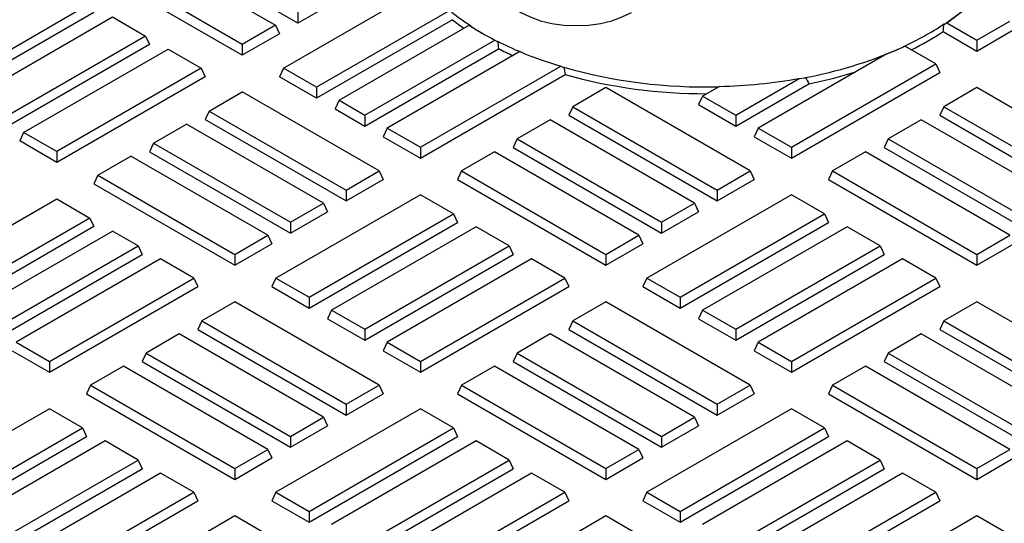
# Model space of a CAD drawing. Units: millimetres. Extents: x 0 to 420, y 0 to 297.
# Drawn here: x 355 to 364, y 112 to 116 of the extents above; entities that cross this region are included whole.
import ezdxf

# ---------------------------------------------------------------- set-up
doc = ezdxf.new("R2010")
doc.units = ezdxf.units.MM

msp = doc.modelspace()

# ---------------------------------------------------------------- linework, layer by layer
at = {"color": 7, "linetype": 'Continuous', "lineweight": 25}
for p, q in [((356.0819, 117.2386), (357.4582, 116.444)), ((357.6729, 116.4644), (356.2587, 117.2808)), ((357.1426, 116.2618), (355.7662, 117.0563)), ((357.1426, 116.1583), (355.7284, 116.9747)), ((357.534, 116.0358), (358.8722, 116.8084)), ((355.6905, 116.6481), (354.3141, 115.8536)), ((358.0265, 116.6685), (357.6729, 116.4644)), ((355.7284, 116.5665), (354.3141, 115.7501)), ((357.6729, 116.568), (357.6729, 116.4644)), ((359.1126, 116.5827), (357.8497, 115.8536)), ((354.5288, 115.7297), (355.9051, 116.5242)), ((355.9051, 116.5242), (356.2208, 116.342)), ((359.1448, 116.4977), (357.8497, 115.7501)), ((363.8302, 116.4573), (363.8332, 116.4555)), ((363.8332, 116.4555), (363.8553, 116.4686)), ((363.8553, 116.4686), (364.1429, 116.3026)), ((364.1429, 116.3026), (364.4586, 116.4848)), ((357.4582, 116.444), (357.1426, 116.2618)), ((357.4961, 116.3624), (357.1426, 116.1583)), ((357.4582, 116.444), (357.4961, 116.3624)), ((358.0643, 115.7297), (359.304, 116.4453)), ((359.3173, 116.438), (359.304, 116.4453)), ((359.3203, 116.4398), (359.3173, 116.438)), ((363.8216, 116.3846), (364.1429, 116.1991)), ((364.1429, 116.1991), (364.4965, 116.4032)), ((356.2208, 116.342), (354.8445, 115.5474)), ((356.2587, 116.2603), (354.8445, 115.4439)), ((356.2208, 116.342), (356.2587, 116.2603)), ((357.1426, 116.2618), (357.1426, 116.1583)), ((358.3093, 115.5883), (359.549, 116.3039)), ((359.549, 116.3039), (359.5717, 116.2911)), ((359.5717, 116.2911), (359.5747, 116.2929)), ((364.1429, 116.3026), (364.1429, 116.1991)), ((355.0591, 115.4235), (356.4355, 116.218)), ((356.4355, 116.218), (356.7511, 116.0358)), ((358.3093, 115.4847), (359.5852, 116.2213)), ((359.7869, 116.1934), (358.524, 115.4643)), ((359.8023, 116.1874), (359.8019, 116.1871)), ((363.2866, 116.1727), (362.0595, 115.4643)), ((363.3855, 116.2149), (363.3798, 116.2116)), ((363.443, 116.2398), (363.4418, 116.2405)), ((363.7515, 116.0766), (363.4574, 116.2464)), ((362.3752, 115.2821), (363.7515, 116.0766)), ((363.7515, 116.0766), (363.7894, 115.995)), ((356.7511, 116.0358), (355.3748, 115.2413)), ((356.7511, 116.0358), (356.789, 115.9542)), ((357.534, 116.0358), (357.4961, 115.9542)), ((357.8497, 115.8536), (357.534, 116.0358)), ((358.8396, 115.2821), (360.1778, 116.0546)), ((360.1778, 116.0546), (360.2027, 116.0431)), ((360.2027, 116.0431), (360.2058, 116.0449)), ((362.3752, 115.1786), (363.7894, 115.995)), ((356.789, 115.9542), (355.3748, 115.1378)), ((357.8497, 115.7501), (357.4961, 115.9542)), ((358.8396, 115.1786), (360.2199, 115.9754)), ((361.8448, 115.5883), (362.4511, 115.9382)), ((361.8448, 115.4847), (362.5428, 115.8876)), ((362.4511, 115.9382), (362.5035, 115.9426)), ((362.5035, 115.9426), (362.5102, 115.9465)), ((356.8269, 115.6276), (357.1426, 115.8098)), ((358.4482, 115.0561), (357.1426, 115.8098)), ((357.8497, 115.8536), (357.8497, 115.7501)), ((360.6074, 115.8507), (360.2917, 115.6684)), ((361.9837, 115.0561), (360.6074, 115.8507)), ((361.6888, 115.8626), (361.5292, 115.7705)), ((364.1429, 115.8507), (363.8273, 115.6684)), ((365.5192, 115.0561), (364.1429, 115.8507)), ((358.0643, 115.7297), (358.0265, 115.648)), ((358.0643, 115.7297), (358.3093, 115.5883)), ((361.5292, 115.7705), (361.4913, 115.6888)), ((361.5292, 115.7705), (361.8448, 115.5883)), ((356.8269, 115.6276), (356.789, 115.546)), ((356.8269, 115.6276), (358.1325, 114.8739)), ((358.0265, 115.648), (358.3093, 115.4847)), ((360.2917, 115.6684), (360.2538, 115.5868)), ((360.2917, 115.6684), (361.6681, 114.8739)), ((361.4913, 115.6888), (361.8448, 115.4847)), ((363.8273, 115.6684), (363.7894, 115.5868)), ((363.8273, 115.6684), (365.2036, 114.8739)), ((356.789, 115.546), (358.1325, 114.7704)), ((358.3093, 115.5883), (358.3093, 115.4847)), ((360.0771, 115.5445), (359.7614, 115.3623)), ((361.4534, 114.75), (360.0771, 115.5445)), ((360.2538, 115.5868), (361.6681, 114.7704)), ((361.8448, 115.5883), (361.8448, 115.4847)), ((363.6126, 115.5445), (363.2969, 115.3623)), ((364.9889, 114.75), (363.6126, 115.5445)), ((363.7894, 115.5868), (365.2036, 114.7704)), ((355.0591, 115.4235), (355.0212, 115.3419)), ((355.3748, 115.2413), (355.0591, 115.4235)), ((356.2966, 115.3215), (356.6122, 115.5037)), ((357.9178, 114.75), (356.6122, 115.5037)), ((358.524, 115.4643), (358.4861, 115.3827)), ((358.524, 115.4643), (358.8396, 115.2821)), ((362.0595, 115.4643), (362.0216, 115.3827)), ((362.0595, 115.4643), (362.3752, 115.2821)), ((355.3748, 115.1378), (355.0212, 115.3419)), ((356.2966, 115.3215), (356.2587, 115.2398)), ((356.2966, 115.3215), (357.6022, 114.5678)), ((358.4861, 115.3827), (358.8396, 115.1786)), ((359.7614, 115.3623), (359.7235, 115.2806)), ((359.7614, 115.3623), (361.1377, 114.5678)), ((362.0216, 115.3827), (362.3752, 115.1786)), ((363.2969, 115.3623), (363.259, 115.2806)), ((363.2969, 115.3623), (364.6733, 114.5678)), ((355.3748, 115.2413), (355.3748, 115.1378)), ((356.2587, 115.2398), (357.6022, 114.4642)), ((358.8396, 115.2821), (358.8396, 115.1786)), ((359.5467, 115.2384), (359.2311, 115.0561)), ((360.923, 114.4438), (359.5467, 115.2384)), ((359.7235, 115.2806), (361.1377, 114.4642)), ((362.3752, 115.2821), (362.3752, 115.1786)), ((363.0823, 115.2384), (362.7666, 115.0561)), ((364.4586, 114.4438), (363.0823, 115.2384)), ((363.259, 115.2806), (364.6733, 114.4642)), ((355.7662, 115.0153), (356.0819, 115.1975)), ((357.3875, 114.4438), (356.0819, 115.1975)), ((358.1325, 114.8739), (358.4482, 115.0561)), ((358.4482, 115.0561), (358.4861, 114.9745)), ((359.2311, 115.0561), (359.1932, 114.9745)), ((359.2311, 115.0561), (360.6074, 114.2616)), ((361.6681, 114.8739), (361.9837, 115.0561)), ((361.9837, 115.0561), (362.0216, 114.9745)), ((362.7666, 115.0561), (362.7287, 114.9745)), ((362.7666, 115.0561), (364.1429, 114.2616)), ((355.7662, 115.0153), (355.7284, 114.9337)), ((355.7662, 115.0153), (357.0719, 114.2616)), ((358.1325, 114.7704), (358.4861, 114.9745)), ((359.1932, 114.9745), (360.6074, 114.1581)), ((361.6681, 114.7704), (362.0216, 114.9745)), ((362.7287, 114.9745), (364.1429, 114.1581)), ((355.7284, 114.9337), (357.0719, 114.1581)), ((358.1325, 114.8739), (358.1325, 114.7704)), ((361.6681, 114.8739), (361.6681, 114.7704)), ((353.9985, 113.9948), (355.3748, 114.7893)), ((355.3748, 114.7893), (355.6905, 114.6071)), ((358.8396, 114.8302), (357.4633, 114.0356)), ((359.1553, 114.6479), (358.8396, 114.8302)), ((362.3752, 114.8302), (360.9988, 114.0356)), ((362.6908, 114.6479), (362.3752, 114.8302)), ((357.6022, 114.5678), (357.9178, 114.75)), ((357.6022, 114.4642), (357.9557, 114.6683)), ((357.9178, 114.75), (357.9557, 114.6683)), ((361.1377, 114.5678), (361.4534, 114.75)), ((361.1377, 114.4642), (361.4913, 114.6683)), ((361.4534, 114.75), (361.4913, 114.6683)), ((355.6905, 114.6071), (354.3141, 113.8126)), ((355.6905, 114.6071), (355.7284, 114.5255)), ((357.779, 113.8534), (359.1553, 114.6479)), ((359.1553, 114.6479), (359.1932, 114.5663)), ((361.3145, 113.8534), (362.6908, 114.6479)), ((362.6908, 114.6479), (362.7287, 114.5663)), ((355.7284, 114.5255), (354.3141, 113.709)), ((354.5288, 113.6886), (355.9051, 114.4832)), ((356.1501, 114.3418), (355.9051, 114.4832)), ((357.6022, 114.5678), (357.6022, 114.4642)), ((357.779, 113.7499), (359.1932, 114.5663)), ((359.37, 114.524), (357.9936, 113.7295)), ((359.6856, 114.3418), (359.37, 114.524)), ((361.1377, 114.5678), (361.1377, 114.4642)), ((361.3145, 113.7499), (362.7287, 114.5663)), ((362.9055, 114.524), (361.5292, 113.7295)), ((363.2211, 114.3418), (362.9055, 114.524)), ((357.0719, 114.2616), (357.3875, 114.4438)), ((357.3875, 114.4438), (357.4254, 114.3622)), ((360.6074, 114.2616), (360.923, 114.4438)), ((360.923, 114.4438), (360.9609, 114.3622)), ((364.1429, 114.2616), (364.4586, 114.4438)), ((354.7738, 113.5472), (356.1501, 114.3418)), ((356.1501, 114.3418), (356.188, 114.2601)), ((357.0719, 114.1581), (357.4254, 114.3622)), ((358.3093, 113.5472), (359.6856, 114.3418)), ((359.6856, 114.3418), (359.7235, 114.2601)), ((360.6074, 114.1581), (360.9609, 114.3622)), ((361.8448, 113.5472), (363.2211, 114.3418)), ((363.2211, 114.3418), (363.259, 114.2601)), ((364.1429, 114.1581), (364.4965, 114.3622)), ((354.7738, 113.4437), (356.188, 114.2601)), ((356.3647, 114.2178), (354.9884, 113.4233)), ((356.6804, 114.0356), (356.3647, 114.2178)), ((357.0719, 114.2616), (357.0719, 114.1581)), ((358.3093, 113.4437), (359.7235, 114.2601)), ((359.9003, 114.2178), (358.524, 113.4233)), ((360.2159, 114.0356), (359.9003, 114.2178)), ((360.6074, 114.2616), (360.6074, 114.1581)), ((361.8448, 113.4437), (363.259, 114.2601)), ((363.4358, 114.2178), (362.0595, 113.4233)), ((363.7515, 114.0356), (363.4358, 114.2178)), ((364.1429, 114.2616), (364.1429, 114.1581)), ((355.3041, 113.2411), (356.6804, 114.0356)), ((356.6804, 114.0356), (356.7183, 113.954)), ((357.4633, 114.0356), (357.4254, 113.954)), ((357.4633, 114.0356), (357.779, 113.8534)), ((358.8396, 113.2411), (360.2159, 114.0356)), ((360.2159, 114.0356), (360.2538, 113.954)), ((360.9988, 114.0356), (360.9609, 113.954)), ((360.9988, 114.0356), (361.3145, 113.8534)), ((362.3752, 113.2411), (363.7515, 114.0356)), ((363.7515, 114.0356), (363.7894, 113.954)), ((355.3041, 113.1376), (356.7183, 113.954)), ((357.4254, 113.954), (357.779, 113.7499)), ((358.8396, 113.1376), (360.2538, 113.954)), ((360.9609, 113.954), (361.3145, 113.7499)), ((362.3752, 113.1376), (363.7894, 113.954)), ((357.779, 113.8534), (357.779, 113.7499)), ((361.3145, 113.8534), (361.3145, 113.7499)), ((357.0719, 113.8096), (356.7562, 113.6274)), ((358.4482, 113.0151), (357.0719, 113.8096)), ((357.9936, 113.7295), (357.9557, 113.6478)), ((357.9936, 113.7295), (358.3093, 113.5472)), ((360.6074, 113.8096), (360.2917, 113.6274)), ((361.9837, 113.0151), (360.6074, 113.8096)), ((361.5292, 113.7295), (361.4913, 113.6478)), ((361.5292, 113.7295), (361.8448, 113.5472)), ((364.1429, 113.8096), (363.8273, 113.6274)), ((365.5192, 113.0151), (364.1429, 113.8096)), ((357.9557, 113.6478), (358.3093, 113.4437)), ((361.4913, 113.6478), (361.8448, 113.4437)), ((356.7562, 113.6274), (356.7183, 113.5458)), ((356.7183, 113.5458), (358.1325, 112.7294)), ((356.7562, 113.6274), (358.1325, 112.8329)), ((358.3093, 113.5472), (358.3093, 113.4437)), ((360.2917, 113.6274), (360.2538, 113.5458)), ((360.2538, 113.5458), (361.6681, 112.7294)), ((360.2917, 113.6274), (361.6681, 112.8329)), ((361.8448, 113.5472), (361.8448, 113.4437)), ((363.8273, 113.6274), (363.7894, 113.5458)), ((363.7894, 113.5458), (365.2036, 112.7294)), ((363.8273, 113.6274), (365.2036, 112.8329)), ((356.5415, 113.5035), (356.2259, 113.3213)), ((357.9178, 112.709), (356.5415, 113.5035)), ((360.0771, 113.5035), (359.7614, 113.3213)), ((361.4534, 112.709), (360.0771, 113.5035)), ((363.6126, 113.5035), (363.2969, 113.3213)), ((364.9889, 112.709), (363.6126, 113.5035)), ((354.9884, 113.4233), (355.3041, 113.2411)), ((358.524, 113.4233), (358.4861, 113.3417)), ((358.524, 113.4233), (358.8396, 113.2411)), ((362.0595, 113.4233), (362.0216, 113.3417)), ((362.0595, 113.4233), (362.3752, 113.2411)), ((354.9505, 113.3417), (355.3041, 113.1376)), ((356.2259, 113.3213), (356.188, 113.2396)), ((356.2259, 113.3213), (357.6022, 112.5267)), ((358.4861, 113.3417), (358.8396, 113.1376)), ((359.7614, 113.3213), (359.7235, 113.2396)), ((359.7614, 113.3213), (361.1377, 112.5267)), ((362.0216, 113.3417), (362.3752, 113.1376)), ((363.2969, 113.3213), (363.259, 113.2396)), ((363.2969, 113.3213), (364.6733, 112.5267)), ((355.3041, 113.2411), (355.3041, 113.1376)), ((356.0112, 113.1973), (355.6955, 113.0151)), ((357.3875, 112.4028), (356.0112, 113.1973)), ((356.188, 113.2396), (357.6022, 112.4232)), ((358.8396, 113.2411), (358.8396, 113.1376)), ((359.5467, 113.1973), (359.2311, 113.0151)), ((360.923, 112.4028), (359.5467, 113.1973)), ((359.7235, 113.2396), (361.1377, 112.4232)), ((362.3752, 113.2411), (362.3752, 113.1376)), ((363.0823, 113.1973), (362.7666, 113.0151)), ((364.4586, 112.4028), (363.0823, 113.1973)), ((363.259, 113.2396), (364.6733, 112.4232)), ((355.6955, 113.0151), (355.6576, 112.9335)), ((355.6955, 113.0151), (357.0719, 112.2206)), ((358.1325, 112.8329), (358.4482, 113.0151)), ((358.4482, 113.0151), (358.4861, 112.9335)), ((359.2311, 113.0151), (359.1932, 112.9335)), ((359.2311, 113.0151), (360.6074, 112.2206)), ((361.6681, 112.8329), (361.9837, 113.0151)), ((361.9837, 113.0151), (362.0216, 112.9335)), ((362.7666, 113.0151), (362.7287, 112.9335)), ((362.7666, 113.0151), (364.1429, 112.2206)), ((355.6576, 112.9335), (357.0719, 112.117)), ((358.1325, 112.7294), (358.4861, 112.9335)), ((359.1932, 112.9335), (360.6074, 112.117)), ((361.6681, 112.7294), (362.0216, 112.9335)), ((362.7287, 112.9335), (364.1429, 112.117)), ((355.3041, 112.7891), (353.9985, 112.0354)), ((355.6197, 112.6069), (355.3041, 112.7891)), ((358.8396, 112.7891), (357.4633, 111.9946)), ((358.1325, 112.8329), (358.1325, 112.7294)), ((359.1553, 112.6069), (358.8396, 112.7891)), ((362.3752, 112.7891), (360.9988, 111.9946)), ((361.6681, 112.8329), (361.6681, 112.7294)), ((362.6908, 112.6069), (362.3752, 112.7891)), ((357.6022, 112.5267), (357.9178, 112.709)), ((357.9178, 112.709), (357.9557, 112.6273)), ((361.1377, 112.5267), (361.4534, 112.709)), ((361.4534, 112.709), (361.4913, 112.6273)), ((354.3141, 111.8532), (355.6197, 112.6069)), ((355.6197, 112.6069), (355.6576, 112.5253)), ((357.6022, 112.4232), (357.9557, 112.6273)), ((357.779, 111.8124), (359.1553, 112.6069)), ((359.1553, 112.6069), (359.1932, 112.5253)), ((361.1377, 112.4232), (361.4913, 112.6273)), ((361.3145, 111.8124), (362.6908, 112.6069)), ((362.6908, 112.6069), (362.7287, 112.5253)), ((354.3141, 111.7497), (355.6576, 112.5253)), ((357.6022, 112.5267), (357.6022, 112.4232)), ((357.779, 111.7088), (359.1932, 112.5253)), ((361.1377, 112.5267), (361.1377, 112.4232)), ((361.3145, 111.7088), (362.7287, 112.5253)), ((355.8344, 112.483), (354.5288, 111.7293)), ((356.1501, 112.3008), (355.8344, 112.483)), ((359.37, 112.483), (357.9936, 111.6884)), ((359.6856, 112.3008), (359.37, 112.483)), ((362.9055, 112.483), (361.5292, 111.6884)), ((363.2211, 112.3008), (362.9055, 112.483)), ((357.0719, 112.2206), (357.3875, 112.4028)), ((357.0719, 112.117), (357.4254, 112.3212)), ((357.3875, 112.4028), (357.4254, 112.3212)), ((360.6074, 112.2206), (360.923, 112.4028)), ((360.6074, 112.117), (360.9609, 112.3212)), ((360.923, 112.4028), (360.9609, 112.3212)), ((364.1429, 112.2206), (364.4586, 112.4028)), ((364.1429, 112.117), (364.4965, 112.3212)), ((354.8445, 111.547), (356.1501, 112.3008)), ((356.1501, 112.3008), (356.188, 112.2191)), ((358.3093, 111.5062), (359.6856, 112.3008)), ((359.6856, 112.3008), (359.7235, 112.2191)), ((361.8448, 111.5062), (363.2211, 112.3008)), ((363.2211, 112.3008), (363.259, 112.2191)), ((354.8445, 111.4435), (356.188, 112.2191)), ((356.3647, 112.1768), (355.0591, 111.4231)), ((356.6804, 111.9946), (356.3647, 112.1768)), ((357.0719, 112.2206), (357.0719, 112.117)), ((358.3093, 111.4027), (359.7235, 112.2191)), ((359.9003, 112.1768), (358.524, 111.3823)), ((360.2159, 111.9946), (359.9003, 112.1768)), ((360.6074, 112.2206), (360.6074, 112.117)), ((361.8448, 111.4027), (363.259, 112.2191)), ((363.4358, 112.1768), (362.0595, 111.3823)), ((363.7515, 111.9946), (363.4358, 112.1768)), ((364.1429, 112.2206), (364.1429, 112.117)), ((355.3748, 111.2409), (356.6804, 111.9946)), ((356.6804, 111.9946), (356.7183, 111.9129)), ((357.4633, 111.9946), (357.4254, 111.9129)), ((357.4633, 111.9946), (357.779, 111.8124)), ((358.8396, 111.2001), (360.2159, 111.9946)), ((360.2159, 111.9946), (360.2538, 111.9129)), ((360.9988, 111.9946), (360.9609, 111.9129)), ((360.9988, 111.9946), (361.3145, 111.8124)), ((362.3752, 111.2001), (363.7515, 111.9946)), ((363.7515, 111.9946), (363.7894, 111.9129)), ((355.3748, 111.1374), (356.7183, 111.9129)), ((357.4254, 111.9129), (357.779, 111.7088)), ((358.8396, 111.0965), (360.2538, 111.9129)), ((360.9609, 111.9129), (361.3145, 111.7088)), ((362.3752, 111.0965), (363.7894, 111.9129)), ((357.0719, 111.7686), (356.7562, 111.5864)), ((358.4482, 110.9741), (357.0719, 111.7686)), ((357.779, 111.8124), (357.779, 111.7088)), ((360.6074, 111.7686), (360.2917, 111.5864)), ((361.9837, 110.9741), (360.6074, 111.7686)), ((361.3145, 111.8124), (361.3145, 111.7088)), ((364.1429, 111.7686), (363.8273, 111.5864)), ((365.5192, 110.9741), (364.1429, 111.7686))]:
    msp.add_line(p, q, dxfattribs=at)
at = {"color": 7, "linetype": 'Continuous', "lineweight": 25, "flags": 128}
msp.add_lwpolyline([(359.7958, 117.1779), (359.7196, 117.1264), (359.6582, 117.0686), (359.6133, 117.006), (359.5859, 116.9402), (359.5767, 116.8726), (359.5859, 116.8051), (359.6133, 116.7392), (359.6582, 116.6766), (359.7196, 116.6189), (359.7958, 116.5674), (359.885, 116.5234), (359.985, 116.488), (360.0935, 116.4621), (360.2076, 116.4462), (360.3245, 116.4409), (360.4415, 116.4462), (360.5556, 116.4621), (360.664, 116.488), (360.7641, 116.5234), (360.8533, 116.5674)], dxfattribs=at)
at = {"color": 7, "linetype": 'Continuous', "lineweight": 25}
for centre, radius, start, end in [((362.6046, 118.3054), 2.2207, 303.59098, 312.64001), ((362.6105, 118.3358), 2.2441, 303.6915, 312.3891), ((360.6161, 118.435), 2.3791, 231.57549, 236.99876), ((360.5874, 118.3406), 2.3403, 231.94735, 235.28762), ((362.2302, 118.8672), 2.8927, 294.7633, 303.58201), ((360.8501, 118.8406), 2.8509, 237.1594, 242.84598), ((360.7874, 118.6979), 2.696, 236.95488, 239.80635), ((362.2645, 118.7545), 2.8357, 296.24555, 303.30639), ((361.0724, 119.2255), 3.293, 242.9462, 247.31251), ((361.0487, 119.1216), 3.2487, 243.22406, 245.90126), ((361.2737, 119.7628), 3.8667, 247.38595, 253.5362), ((361.7623, 119.9473), 4.0701, 280.58892, 293.50425), ((361.9945, 119.4017), 3.478, 291.80841, 294.87384), ((361.5488, 120.7538), 4.8966, 254.08147, 271.56363), ((361.6934, 120.1719), 4.3676, 281.21394, 287.25202), ((361.5449, 120.6842), 4.8917, 254.28413, 270.26385), ((361.5706, 120.9356), 5.0744, 271.33491, 279.9923)]:
    msp.add_arc(centre, radius, start, end, dxfattribs=at)
for centre, major_axis, start_param, end_param in [((360.7692, 113.0421), (2.2562, 11.93), 5.035182, 5.041531), ((362.321, 114.426), (-2.1602, 11.4221), 1.367699, 1.374045), ((362.2577, 117.0208), (-1.98, 10.4697), 1.625028, 1.631698), ((362.11, 123.0753), (-1.5598, 8.2475), 2.574319, 2.588644)]:
    msp.add_ellipse(centre, major_axis=major_axis, ratio=0.206536, start_param=start_param, end_param=end_param, dxfattribs=at)

doc.saveas('drawing.dxf')
